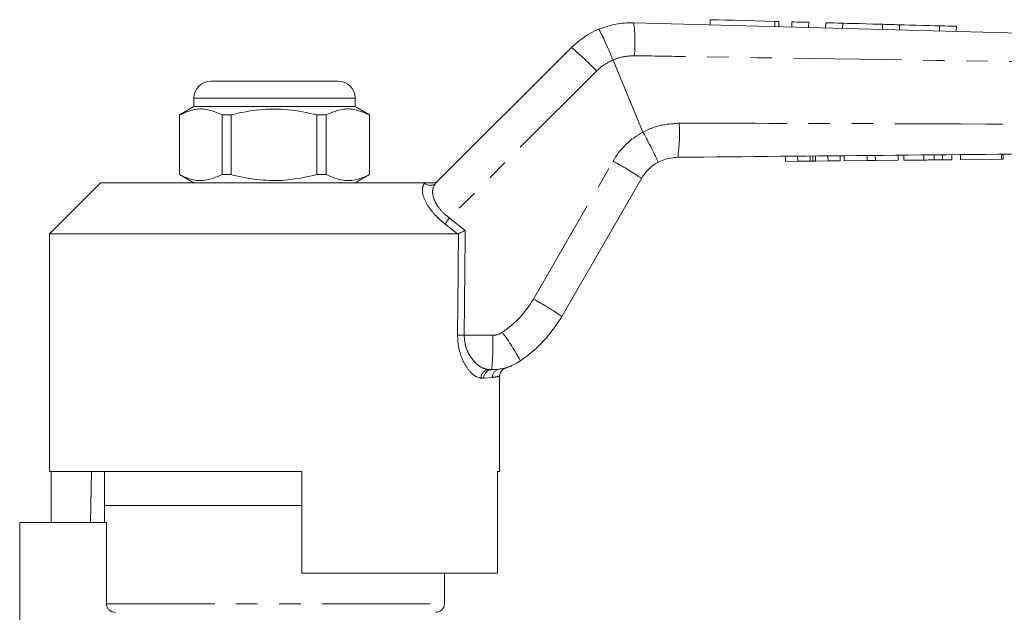
# Model space of a CAD drawing. Units: millimetres. Extents: x 133 to 274, y 87 to 269.
# Drawn here: x 159 to 217, y 232 to 267 of the extents above; entities that cross this region are included whole.
import ezdxf

# ---------------------------------------------------------------- set-up
doc = ezdxf.new("R2010")
doc.units = ezdxf.units.MM
doc.linetypes.add('PHANTOM', pattern=[12.7, 6.35, -1.27, 1.27, -1.27, 1.27, -1.27])

msp = doc.modelspace()

# ---------------------------------------------------------------- linework, layer by layer
at = {"color": 7, "linetype": 'Continuous', "lineweight": 15}
for p, q in [((199.96, 266.733), (199.952, 266.433)), ((203.992, 266.325), (204, 266.625)), ((204.76, 266.605), (204.752, 266.305)), ((205.76, 266.578), (205.752, 266.278)), ((206.76, 266.551), (206.752, 266.251)), ((207.759, 266.524), (207.751, 266.224)), ((210.106, 266.461), (210.098, 266.162)), ((211.106, 266.435), (211.098, 266.135)), ((213.453, 266.372), (213.445, 266.072)), ((214.453, 266.345), (214.445, 266.045)), ((183.793, 257.1), (191.785, 265.091)), ((194.239, 264.355), (194.239, 264.355)), ((195.997, 260.112), (194.239, 264.355)), ((170.555, 263.111), (174.29, 263.111)), ((174.29, 263.111), (178.055, 263.111)), ((169.555, 262.111), (169.555, 261.611)), ((179.055, 261.611), (179.055, 262.111)), ((169.555, 261.611), (168.705, 261.121)), ((179.055, 261.611), (169.555, 261.611)), ((179.905, 261.121), (179.055, 261.611)), ((168.705, 261.121), (168.705, 257.602)), ((168.712, 261.121), (168.705, 261.121)), ((168.712, 261.121), (168.712, 257.602)), ((171.763, 261.121), (171.217, 261.121)), ((171.217, 257.602), (171.217, 261.121)), ((171.763, 257.602), (171.763, 261.121)), ((177.355, 261.121), (176.806, 261.121)), ((176.806, 261.121), (176.806, 257.602)), ((177.355, 257.602), (177.355, 261.121)), ((179.905, 261.121), (179.895, 261.121)), ((179.895, 261.121), (179.895, 257.602)), ((179.905, 257.602), (179.905, 261.121)), ((195.997, 260.112), (195.999, 260.107)), ((204.383, 258.385), (204.381, 258.685)), ((205.107, 258.392), (205.104, 258.692)), ((205.849, 258.399), (205.846, 258.699)), ((205.999, 258.4), (205.996, 258.7)), ((206.161, 258.402), (206.158, 258.702)), ((206.891, 258.409), (206.888, 258.709)), ((207.614, 258.416), (207.611, 258.716)), ((207.839, 258.418), (207.836, 258.718)), ((209.193, 258.431), (209.19, 258.731)), ((209.677, 258.435), (209.674, 258.735)), ((211.03, 258.448), (211.027, 258.748)), ((211.358, 258.451), (211.355, 258.751)), ((212.533, 258.462), (212.53, 258.762)), ((213.14, 258.468), (213.137, 258.768)), ((213.64, 258.473), (213.637, 258.773)), ((214.178, 258.478), (214.175, 258.778)), ((214.691, 258.483), (214.688, 258.783)), ((217.101, 258.506), (217.098, 258.806)), ((217.203, 258.507), (217.201, 258.807)), ((204.383, 258.385), (205.107, 258.392)), ((205.107, 258.392), (205.849, 258.399)), ((206.161, 258.402), (206.891, 258.409)), ((206.891, 258.409), (207.614, 258.416)), ((207.839, 258.418), (209.193, 258.431)), ((209.193, 258.431), (209.677, 258.435)), ((209.677, 258.435), (211.03, 258.448)), ((211.358, 258.451), (212.533, 258.462)), ((214.691, 258.483), (217.101, 258.506)), ((217.101, 258.506), (217.203, 258.507)), ((168.705, 257.602), (169.555, 257.111)), ((168.712, 257.602), (168.705, 257.602)), ((171.763, 257.602), (171.217, 257.602)), ((177.355, 257.602), (176.806, 257.602)), ((179.055, 257.111), (179.905, 257.602)), ((179.905, 257.602), (179.895, 257.602)), ((195.905, 257.375), (191.212, 249.246)), ((164.055, 257.111), (161.055, 254.111)), ((164.055, 257.111), (183.146, 257.111)), ((161.055, 254.111), (161.055, 240.111)), ((161.055, 254.111), (185.078, 254.111)), ((185.138, 254.125), (185.078, 254.111)), ((187.094, 246.111), (186.928, 246.111)), ((187.555, 240.111), (187.555, 245.714)), ((161.055, 240.111), (175.905, 240.111)), ((161.152, 240.111), (161.152, 237.111)), ((163.528, 240.111), (163.475, 237.111)), ((164.305, 240.111), (164.305, 238.111)), ((175.905, 234.111), (175.905, 240.111)), ((187.439, 240.111), (187.555, 240.111)), ((187.439, 240.111), (187.439, 234.111)), ((164.305, 238.111), (164.305, 237.111)), ((175.905, 238.111), (164.305, 238.111)), ((159.305, 231.311), (159.305, 237.111)), ((164.418, 237.111), (159.305, 237.111)), ((164.418, 232.311), (164.418, 237.111)), ((175.905, 234.111), (187.439, 234.111)), ((184.305, 232.311), (184.305, 234.111))]:
    msp.add_line(p, q, dxfattribs=at)
at = {"color": 8, "linetype": 'PHANTOM', "lineweight": 0}
for p, q in [((203.761, 266.631), (203.753, 266.332)), ((193.263, 263.704), (184.606, 255.046)), ((174.286, 262.111), (169.555, 262.111)), ((179.055, 262.111), (174.286, 262.111)), ((189.544, 250.273), (194.237, 258.402)), ((183.136, 257.1), (183.146, 257.111)), ((184.606, 255.046), (185.532, 254.312)), ((185.078, 254.111), (184.342, 254.699)), ((185.472, 248.138), (187.159, 248.138)), ((187.538, 246.144), (187.615, 246.156)), ((186.629, 245.611), (186.469, 245.611)), ((187.128, 245.65), (186.629, 245.611)), ((164.418, 232.311), (184.305, 232.311))]:
    msp.add_line(p, q, dxfattribs=at)
at = {"color": 7, "linetype": 'Continuous', "lineweight": 15, "flags": 128}
for points in [[(199.96, 266.733), (199.98, 266.733), (200.133, 266.729), (200.43, 266.721), (200.852, 266.709), (201.374, 266.695), (201.963, 266.68), (202.582, 266.663), (203.194, 266.647), (203.761, 266.631)], [(203.761, 266.631), (203.904, 266.628), (203.986, 266.625), (204, 266.625)], [(204.76, 266.605), (204.798, 266.604), (204.907, 266.601), (205.069, 266.596), (205.26, 266.591), (205.451, 266.586), (205.614, 266.582), (205.722, 266.579), (205.76, 266.578)], [(206.76, 266.551), (206.798, 266.55), (206.906, 266.547), (207.068, 266.543), (207.26, 266.538), (207.451, 266.533), (207.613, 266.528), (207.721, 266.525), (207.759, 266.524)], [(207.759, 266.524), (207.83, 266.522), (208.034, 266.517), (208.346, 266.509), (208.729, 266.498), (209.137, 266.487), (209.52, 266.477), (209.832, 266.469), (210.036, 266.463), (210.106, 266.461)], [(210.106, 266.461), (210.144, 266.46), (210.253, 266.458), (210.415, 266.453), (210.606, 266.448), (210.797, 266.443), (210.96, 266.439), (211.068, 266.436), (211.106, 266.435)], [(211.106, 266.435), (211.177, 266.433), (211.38, 266.427), (211.693, 266.419), (212.076, 266.409), (212.483, 266.398), (212.866, 266.388), (213.178, 266.379), (213.382, 266.374), (213.453, 266.372)], [(213.453, 266.372), (213.491, 266.371), (213.599, 266.368), (213.761, 266.364), (213.953, 266.358), (214.144, 266.353), (214.306, 266.349), (214.415, 266.346), (214.453, 266.345)]]:
    msp.add_lwpolyline(points, dxfattribs=at)
at = {"color": 7, "linetype": 'Continuous', "lineweight": 15}
for centre, radius, start, end in [((195.32, 261.556), 5, 112.77963, 135), ((170.555, 262.111), 1, 90, 180), ((178.055, 262.111), 1, 0, 90), ((198.07, 256.125), 2.5, 118.66092, 150), ((184.283, 253.246), 8, 304.20755, 330), ((187.094, 249.111), 3, 270, 304.20755), ((183.805, 232.311), 0.5, 270, 0)]:
    msp.add_arc(centre, radius, start, end, dxfattribs=at)
at = {"color": 8, "linetype": 'PHANTOM', "lineweight": 0}
for centre, radius, start, end in [((185.691, 265.348), 9.837, 355.69886, 7.04071), ((181.707, 252.87), 15.841, 43.15274, 50.49211), ((195.385, 261.582), 3, 112.44129, 135), ((188.147, 260.04), 10, 351.86299, 3.43497), ((198.134, 256.152), 4.5, 118.35575, 150), ((185.863, 242.934), 17.589, 55.18843, 61.57072), ((183.465, 257.451), 0.481, 226.88687, 313.11313), ((196.545, 245.681), 15.174, 141.88916, 143.53546), ((184.348, 253.273), 6, 304.20755, 330), ((181.171, 234.806), 17.589, 55.18832, 61.57086), ((185.675, 271.399), 23.262, 268.53914, 269.50126), ((171.326, 247.627), 15.841, 354.5079, 1.84726), ((187.159, 249.138), 1, 270, 304.20755), ((175.971, 239.727), 14.552, 28.32153, 36.15121), ((186.949, 245.631), 0.481, 92.5511, 182.34235), ((187.112, 245.628), 0.483, 92.14705, 181.9976), ((187.617, 245.662), 0.489, 99.29367, 181.38364)]:
    msp.add_arc(centre, radius, start, end, dxfattribs=at)
for centre, major_axis, ratio, end_param in [((174.305, 873.73), (-0.427, 1029.45), 0.012864, 4.06653), ((174.289, 873.724), (-0.443, 1029.45), 0.01335, 4.066765)]:
    msp.add_ellipse(centre, major_axis=major_axis, ratio=ratio, start_param=4.059236, end_param=end_param, dxfattribs=at)
at = {"color": 7, "linetype": 'Continuous', "lineweight": 15}
for points, knots in [([(193.384, 266.166), (193.717, 266.285), (194.386, 266.525), (195.097, 266.544), (195.454, 266.554)], [0, 0, 0, 0, 0.497357, 1, 1, 1, 1]), ([(193.384, 266.166), (193.385, 266.166), (193.392, 266.166), (193.427, 266.126), (193.533, 265.934), (193.73, 265.522), (193.975, 264.976), (194.151, 264.562), (194.239, 264.355)], [0, 0, 0, 0, 0.027932, 0.141444, 0.356086, 0.570727, 0.785364, 1, 1, 1, 1]), ([(195.454, 266.554), (211.117, 266.134), (229.067, 265.653), (247.019, 265.173), (249.306, 265.111)], [0, 0, 0, 0, 0.872627, 1, 1, 1, 1]), ([(171.217, 261.121), (170.974, 261.231), (170.482, 261.453), (169.631, 261.513), (169.047, 261.263), (168.712, 261.121)], [0, 0, 0, 0, 0.294848, 0.596544, 1, 1, 1, 1]), ([(171.763, 261.121), (171.893, 261.153), (172.495, 261.304), (173.604, 261.479), (175.181, 261.479), (176.238, 261.246), (176.806, 261.121)], [0, 0, 0, 0, 0.07896, 0.365174, 0.658395, 1, 1, 1, 1]), ([(177.355, 261.121), (177.601, 261.231), (178.1, 261.453), (178.963, 261.513), (179.556, 261.263), (179.895, 261.121)], [0, 0, 0, 0, 0.294848, 0.596544, 1, 1, 1, 1]), ([(195.999, 260.107), (196.106, 259.909), (196.32, 259.514), (196.591, 258.983), (196.787, 258.575), (196.87, 258.37), (196.877, 258.323), (196.871, 258.319), (196.871, 258.319)], [0, 0, 0, 0, 0.215522, 0.431044, 0.646564, 0.862096, 0.985805, 1, 1, 1, 1]), ([(249.307, 259.111), (249.307, 259.111), (244.283, 259.062), (231.217, 258.941), (214.13, 258.777), (202.067, 258.663), (198.046, 258.625)], [0, 0, 0, 0, 0.000051, 0.29396, 0.764654, 1, 1, 1, 1]), ([(198.046, 258.625), (197.763, 258.598), (197.352, 258.558), (196.985, 258.376), (196.871, 258.319)], [0, 0, 0, 0, 0.687538, 1, 1, 1, 1]), ([(205.849, 258.399), (205.878, 258.399), (205.929, 258.4), (205.977, 258.4), (205.999, 258.4)], [0, 0, 0, 0, 0.559999, 1, 1, 1, 1]), ([(205.999, 258.4), (206.028, 258.401), (206.081, 258.401), (206.136, 258.402), (206.161, 258.402)], [0, 0, 0, 0, 0.559998, 1, 1, 1, 1]), ([(212.533, 258.462), (212.647, 258.464), (212.852, 258.465), (213.052, 258.467), (213.14, 258.468)], [0, 0, 0, 0, 0.560228, 1, 1, 1, 1]), ([(213.14, 258.468), (213.244, 258.469), (213.43, 258.471), (213.576, 258.472), (213.64, 258.473)], [0, 0, 0, 0, 0.559713, 1, 1, 1, 1]), ([(213.64, 258.473), (213.745, 258.474), (213.955, 258.476), (214.141, 258.478), (214.164, 258.478), (214.178, 258.478)], [0, 0, 0, 0, 0.279572, 0.559728, 1, 1, 1, 1]), ([(168.712, 257.602), (168.955, 257.492), (169.447, 257.27), (170.298, 257.21), (170.883, 257.46), (171.217, 257.602)], [0, 0, 0, 0, 0.294848, 0.596544, 1, 1, 1, 1]), ([(176.806, 257.602), (176.238, 257.477), (175.193, 257.246), (173.617, 257.242), (172.507, 257.416), (171.893, 257.57), (171.763, 257.602)], [0, 0, 0, 0, 0.341603, 0.627469, 0.921041, 1, 1, 1, 1]), ([(179.895, 257.602), (179.648, 257.492), (179.15, 257.27), (178.286, 257.21), (177.694, 257.46), (177.355, 257.602)], [0, 0, 0, 0, 0.294848, 0.596544, 1, 1, 1, 1]), ([(183.146, 257.111), (183.234, 257.111), (183.333, 257.111), (183.509, 257.111), (183.559, 257.111), (183.588, 257.111), (183.598, 257.111)], [0, 0, 0, 0, 0.765739, 0.870983, 0.955342, 1, 1, 1, 1]), ([(183.598, 257.111), (183.654, 257.117), (183.768, 257.128), (183.881, 257.195), (183.937, 257.244), (183.949, 257.256), (183.951, 257.258)], [0, 0, 0, 0, 0.431719, 0.863292, 0.980161, 1, 1, 1, 1]), ([(185.138, 254.125), (185.176, 254.143), (185.253, 254.18), (185.395, 254.247), (185.49, 254.292), (185.531, 254.311), (185.532, 254.312)], [0, 0, 0, 0, 0.365033, 0.729044, 0.989911, 1, 1, 1, 1]), ([(187.555, 245.719), (187.56, 245.774), (187.569, 245.875), (187.635, 246), (187.711, 246.088), (187.788, 246.145), (187.853, 246.179), (187.89, 246.191), (187.904, 246.196)], [0, 0, 0, 0, 0.2616205, 0.4764467, 0.6577437, 0.8093885, 0.9307563, 1, 1, 1, 1]), ([(187.615, 246.156), (187.693, 246.167), (187.878, 246.193), (187.895, 246.196), (187.906, 246.197)], [0, 0, 0, 0, 0.421939, 1, 1, 1, 1]), ([(187.905, 246.198), (187.958, 246.214), (188.049, 246.243), (188.156, 246.286), (188.209, 246.308), (188.233, 246.319), (188.252, 246.327), (188.267, 246.334), (188.267, 246.334), (188.268, 246.334)], [0, 0, 0, 0, 0.18476, 0.319384, 0.383684, 0.435339, 0.508504, 0.650145, 1, 1, 1, 1]), ([(164.924, 231.811), (164.904, 231.812), (164.827, 231.815), (164.695, 231.855), (164.553, 231.957), (164.455, 232.099), (164.42, 232.225), (164.418, 232.296), (164.418, 232.311)], [0, 0, 0, 0, 0.076355, 0.295145, 0.513091, 0.728868, 0.942158, 1, 1, 1, 1])]:
    msp.add_open_spline(points, degree=3, knots=knots, dxfattribs=at)
at = {"color": 8, "linetype": 'PHANTOM', "lineweight": 0}
for points, knots in [([(195.5, 264.61), (195.286, 264.601), (194.853, 264.582), (194.441, 264.438), (194.239, 264.355), (194.239, 264.355)], [0, 0, 0, 0, 0.494687, 0.999955, 1, 1, 1, 1]), ([(249.305, 263.89), (244.337, 263.939), (235.348, 264.028), (218.317, 264.255), (205.35, 264.45), (196.405, 264.596), (195.5, 264.61)], [0, 0, 0, 0, 0.277025, 0.501215, 0.949581, 1, 1, 1, 1]), ([(195.999, 260.107), (196.211, 260.21), (196.877, 260.534), (197.621, 260.597), (198.129, 260.639)], [0, 0, 0, 0, 0.318141, 1, 1, 1, 1]), ([(198.129, 260.639), (202.15, 260.628), (214.213, 260.596), (231.273, 260.518), (244.309, 260.385), (249.305, 260.335)], [0, 0, 0, 0, 0.23569, 0.707088, 1, 1, 1, 1]), ([(184.342, 254.699), (184.236, 254.786), (183.924, 255.043), (183.457, 255.554), (183.088, 256.187), (182.959, 256.77), (183.077, 256.991), (183.136, 257.1)], [0, 0, 0, 0, 0.100693, 0.297036, 0.523863, 0.763685, 1, 1, 1, 1]), ([(183.793, 257.1), (183.724, 256.994), (183.585, 256.784), (183.623, 256.302), (183.793, 255.923), (184.019, 255.585), (184.262, 255.312), (184.519, 255.114), (184.606, 255.046)], [0, 0, 0, 0, 0.2445996, 0.4874222, 0.6683529, 0.7112646, 0.901774, 1, 1, 1, 1]), ([(186.469, 245.611), (186.319, 245.65), (186.042, 245.722), (185.633, 246.193), (185.328, 246.764), (185.119, 247.422), (185.094, 247.903), (185.082, 248.145)], [0, 0, 0, 0, 0.255509, 0.473084, 0.656856, 0.827486, 1, 1, 1, 1]), ([(185.472, 248.138), (185.486, 247.944), (185.513, 247.552), (185.735, 247.025), (186.054, 246.572), (186.48, 246.2), (186.77, 246.142), (186.928, 246.111)], [0, 0, 0, 0, 0.16319, 0.328929, 0.513157, 0.736306, 1, 1, 1, 1]), ([(187.522, 245.714), (187.524, 245.714), (187.529, 245.714), (187.279, 245.674), (187.128, 245.65)], [0, 0, 0, 0, 0.395546, 1, 1, 1, 1])]:
    msp.add_open_spline(points, degree=3, knots=knots, dxfattribs=at)

doc.saveas('drawing.dxf')
